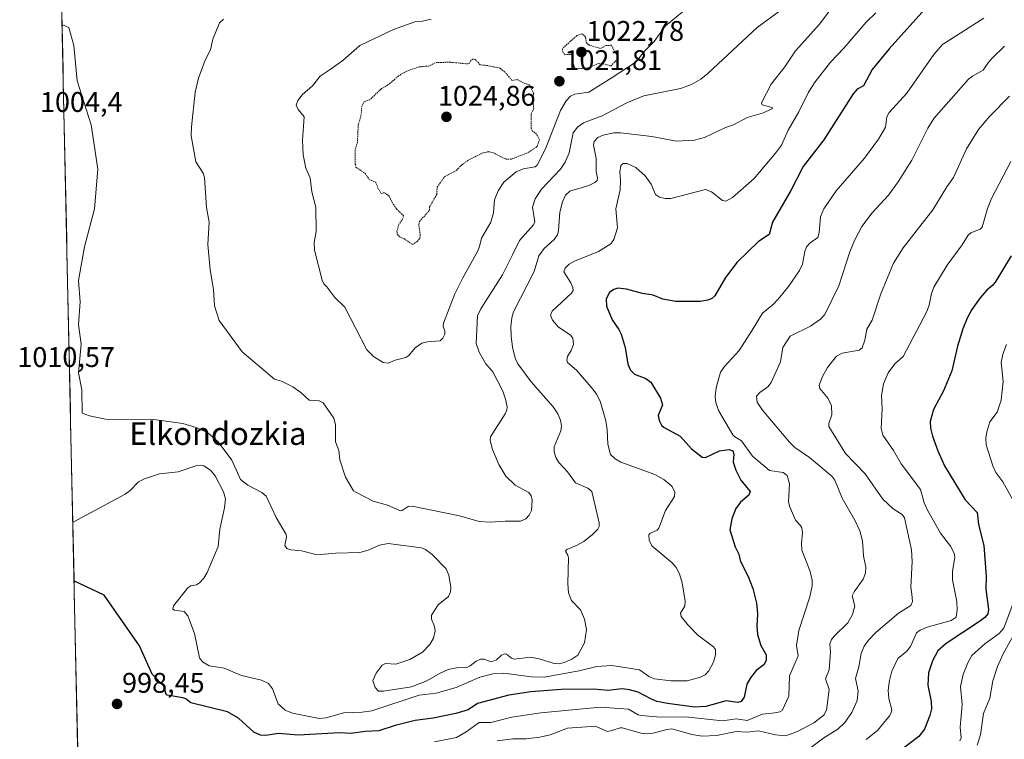
# Model space of a CAD drawing. Units: metres. Extents: x 647932 to 651387, y 4750845 to 4753233.
# Drawn here: x 647958 to 648305, y 4751164 to 4751417 of the extents above; entities that cross this region are included whole.
import ezdxf
from ezdxf.enums import TextEntityAlignment as Align

# ---------------------------------------------------------------- set-up
doc = ezdxf.new("R2010")
doc.units = ezdxf.units.M
doc.header["$MEASUREMENT"] = 0
doc.linetypes.add('TRAZOS', pattern=[0.75, 0.5, -0.25])
for name, color, linetype, lineweight in [('Arbolado forestal CxS', 92, 'Continuous', 0), ('Carátula', 7, 'Continuous', 5), ('Curva de nivel auxiliar', 36, 'TRAZOS', 0), ('Curva de nivel maestra', 36, 'Continuous', 30), ('Curva de nivel normal', 36, 'Continuous', 0), ('Municipio CxS', 142, 'Continuous', 0), ('Punto de cota en terreno', 7, 'Continuous', 0), ('Rótulo de punto de cota en terreno', 19, 'Continuous', 0), ('Texto cartográfico', 19, 'Continuous', 0)]:
    doc.layers.add(name, color=color, linetype=linetype, lineweight=lineweight)
doc.styles.add('Arial', font='txt', dxfattribs={"height": 0.2})

# ---------------------------------------------------------------- blocks, each defined once
blk = doc.blocks.new('*U183')
at = {"layer": 'Curva de nivel normal', "color": 36, "linetype": 'Continuous', "lineweight": 0}
blk.add_polyline3d([(648256.37, 4751163.46, 980), (648260.36, 4751166.64, 980), (648264.62, 4751171.81, 980), (648265.21, 4751172.9, 980), (648265.36, 4751174.02, 980), (648264.4, 4751178.01, 980), (648264.12, 4751180.88, 980), (648264.53, 4751184.32, 980), (648265.41, 4751187.61, 980), (648267.54, 4751192.05, 980), (648270.68, 4751194.7, 980), (648272.04, 4751196.34, 980), (648274.15, 4751201.14, 980), (648275.42, 4751202.11, 980), (648277.89, 4751203.2, 980), (648286.36, 4751205.53, 980), (648288.13, 4751206.65, 980), (648288.51, 4751209.19, 980), (648288.31, 4751212.21, 980), (648286.76, 4751219.81, 980), (648286.86, 4751222.73, 980), (648287.63, 4751227.82, 980), (648287.35, 4751229.31, 980), (648286.1, 4751231.7, 980), (648282.63, 4751236.3, 980), (648277.96, 4751244.46, 980), (648276.85, 4751247.03, 980), (648275.49, 4751251.74, 980), (648268.73, 4751260.76, 980), (648266.02, 4751265.46, 980), (648262.19, 4751270.89, 980), (648261.64, 4751273.28, 980), (648262.03, 4751280.15, 980), (648261.79, 4751284.86, 980), (648262.5, 4751289.05, 980), (648264.15, 4751292.83, 980), (648266.42, 4751296, 980), (648269.44, 4751298.65, 980), (648277.67, 4751314.34, 980), (648278.57, 4751316.73, 980), (648279.35, 4751320.89, 980), (648280.19, 4751323.14, 980), (648284.92, 4751330.86, 980), (648290.17, 4751338.01, 980), (648292.31, 4751341.44, 980), (648293.27, 4751342.23, 980), (648296.55, 4751343.57, 980), (648297.28, 4751344.27, 980), (648299.2, 4751350.86, 980), (648300.57, 4751354.36, 980), (648307.36, 4751367.44, 980)], dxfattribs=at)
blk = doc.blocks.new('*U203')
at = {"layer": 'Curva de nivel normal', "color": 36, "linetype": 'Continuous', "lineweight": 0}
blk.add_polyline3d([(648126.15, 4751163.03, 990), (648131.59, 4751163.77, 990), (648136.39, 4751163.77, 990), (648141.15, 4751164.29, 990), (648144.88, 4751165.15, 990), (648150.95, 4751167.5, 990), (648159.24, 4751168.13, 990), (648161.34, 4751167.94, 990), (648165.04, 4751166.39, 990), (648166.64, 4751166.64, 990), (648169.47, 4751167.68, 990), (648170.19, 4751167.64, 990), (648176.88, 4751165.77, 990), (648178.78, 4751165.51, 990), (648181.14, 4751165.72, 990), (648185.95, 4751167.04, 990), (648187.72, 4751167.23, 990), (648194.8, 4751165.24, 990), (648198.48, 4751164.69, 990), (648203.54, 4751164.89, 990), (648210.43, 4751166.31, 990), (648214.36, 4751166.05, 990), (648218.32, 4751166.56, 990), (648224.33, 4751165.13, 990), (648227.9, 4751164.86, 990), (648232.08, 4751166.33, 990), (648237.85, 4751169.36, 990), (648241.35, 4751172.11, 990), (648242.38, 4751173.87, 990), (648243.33, 4751181.19, 990), (648241.94, 4751184.96, 990), (648243.23, 4751188.09, 990), (648243.71, 4751194.34, 990), (648243.57, 4751197.1, 990), (648244.08, 4751198.74, 990), (648245, 4751200.02, 990), (648249.83, 4751204.67, 990), (648251.56, 4751207.58, 990), (648252.34, 4751210.58, 990), (648251.38, 4751214.18, 990), (648252.07, 4751215.62, 990), (648255.34, 4751220.05, 990), (648256.08, 4751222.21, 990), (648256.17, 4751224.37, 990), (648255.41, 4751228.31, 990), (648255.08, 4751233.59, 990), (648254.11, 4751237.17, 990), (648252.34, 4751240.92, 990), (648247.82, 4751248.68, 990), (648245.31, 4751255.04, 990), (648244.23, 4751256.4, 990), (648236.38, 4751262.98, 990), (648231.16, 4751266.58, 990), (648229.27, 4751268.39, 990), (648219.71, 4751279.66, 990), (648217.91, 4751282.57, 990), (648217.64, 4751284.61, 990), (648218.78, 4751285.95, 990), (648221.64, 4751287.91, 990), (648222.82, 4751289.52, 990), (648226.13, 4751296.72, 990), (648226.89, 4751301.8, 990), (648229.51, 4751305.81, 990), (648236.66, 4751309.33, 990), (648240.27, 4751311.83, 990), (648241.78, 4751313.5, 990), (648246.64, 4751323.59, 990), (648250.6, 4751335.61, 990), (648252.2, 4751339.53, 990), (648254.86, 4751344.49, 990), (648258.41, 4751349.31, 990), (648264.26, 4751355.61, 990), (648267.67, 4751360.25, 990), (648272.48, 4751367.93, 990), (648278.14, 4751379.17, 990), (648280.22, 4751382.66, 990), (648292.49, 4751396.44, 990), (648293.85, 4751397.58, 990), (648297.66, 4751399.64, 990), (648299.23, 4751402.15, 990), (648300.79, 4751403.95, 990), (648305.18, 4751408.11, 990)], dxfattribs=at)
blk = doc.blocks.new('*U206')
at = {"layer": 'Curva de nivel normal', "color": 36, "linetype": 'Continuous', "lineweight": 0}
blk.add_polyline3d([(648306.92, 4751390.53, 985), (648299.83, 4751383.28, 985), (648295.99, 4751378.73, 985), (648291.76, 4751371.94, 985), (648287.2, 4751361.77, 985), (648284.84, 4751358.47, 985), (648279.89, 4751350.35, 985), (648269.37, 4751336.99, 985), (648265.98, 4751331.55, 985), (648261.47, 4751320.71, 985), (648258.42, 4751311.46, 985), (648256.63, 4751308.32, 985), (648255.9, 4751304.39, 985), (648254.95, 4751301.69, 985), (648253.92, 4751300.88, 985), (648247.83, 4751299.87, 985), (648245.88, 4751298.73, 985), (648242.7, 4751294.82, 985), (648240.94, 4751291.57, 985), (648239.76, 4751288.55, 985), (648239.95, 4751287.32, 985), (648242.88, 4751283.79, 985), (648244.09, 4751281.23, 985), (648244.27, 4751278.05, 985), (648243.17, 4751275.04, 985), (648243.19, 4751273.93, 985), (648249.02, 4751264.38, 985), (648255.96, 4751257.19, 985), (648262.28, 4751248.32, 985), (648265.88, 4751244.93, 985), (648269.06, 4751242.93, 985), (648269.92, 4751241.73, 985), (648272.37, 4751230.48, 985), (648272.57, 4751226.3, 985), (648272.16, 4751217.26, 985), (648272.51, 4751214.74, 985), (648272.72, 4751212.25, 985), (648272.08, 4751210.76, 985), (648267.77, 4751208.12, 985), (648259.81, 4751201.31, 985), (648257.13, 4751198.61, 985), (648255.62, 4751196.42, 985), (648254.53, 4751193.81, 985), (648253.79, 4751189.17, 985), (648252.61, 4751185.09, 985), (648253.56, 4751180.68, 985), (648253.12, 4751177.3, 985), (648251.23, 4751173.08, 985), (648248.8, 4751169.54, 985), (648246.37, 4751167.19, 985), (648241.4, 4751164.11, 985), (648236.19, 4751160.22, 985)], dxfattribs=at)
blk = doc.blocks.new('*U211')
at = {"layer": 'Curva de nivel maestra', "color": 36, "linetype": 'Continuous', "lineweight": 30}
blk.add_polyline3d([(648307.55, 4751334.2, 975), (648302.09, 4751325.28, 975), (648301.03, 4751323.77, 975), (648298.94, 4751322.09, 975), (648296.53, 4751319.35, 975), (648293.69, 4751315.28, 975), (648291.98, 4751312.2, 975), (648290.44, 4751308.44, 975), (648288.63, 4751302.28, 975), (648286.53, 4751293.64, 975), (648283.65, 4751286.56, 975), (648280.11, 4751279.95, 975), (648278.92, 4751275.74, 975), (648279.03, 4751273.38, 975), (648279.75, 4751270.48, 975), (648281.6, 4751265.34, 975), (648284.03, 4751260.01, 975), (648291.34, 4751248.03, 975), (648295.47, 4751243.64, 975), (648295.98, 4751239.35, 975), (648297.87, 4751231.94, 975), (648298.74, 4751221.08, 975), (648298.56, 4751216.55, 975), (648299.49, 4751209.42, 975), (648299.3, 4751207.84, 975), (648298.27, 4751206.58, 975), (648296.4, 4751205.09, 975), (648284.54, 4751197.4, 975), (648281.66, 4751194.79, 975), (648279.72, 4751191.29, 975), (648278.3, 4751187.03, 975), (648278.06, 4751182.73, 975), (648279.26, 4751176.87, 975), (648279.36, 4751174.32, 975), (648278.8, 4751171.94, 975), (648276.89, 4751167.19, 975), (648274.9, 4751164.53, 975), (648269.47, 4751160.44, 975)], dxfattribs=at)
blk = doc.blocks.new('5PATER')
at = {"layer": 'Carátula', "linetype": 'Continuous', "lineweight": 5}
h = blk.add_hatch(color=250, dxfattribs=at)
edge = h.paths.add_edge_path()
edge.add_ellipse((0, 0.01), major_axis=(-1.33, -1.34), ratio=0.999422, start_angle=0, end_angle=360)

msp = doc.modelspace()

# ---------------------------------------------------------------- linework, layer by layer
at = {"layer": 'Arbolado forestal CxS', "color": 92, "linetype": 'Continuous', "lineweight": 0}
for points in [[(647980.28, 4751057.78, 983.41), (647970.98, 4751488.72, 1004.83)], [(647970.98, 4751488.72, 1004.83), (647980.28, 4751057.78, 983.41)]]:
    msp.add_polyline3d(points, dxfattribs=at)
at = {"layer": 'Curva de nivel auxiliar', "color": 36, "linetype": 'TRAZOS', "lineweight": 0}
for points in [[(648153.99, 4751400.15, 1022.5), (648158.06, 4751400.44, 1022.5), (648161.82, 4751401.97, 1022.5), (648164.21, 4751401.82, 1022.5), (648166.25, 4751401.11, 1022.5), (648168.9, 4751403.98, 1022.5), (648166.42, 4751408.49, 1022.5), (648164.21, 4751408.3, 1022.5), (648163.21, 4751407.54, 1022.5), (648162.44, 4751407.36, 1022.5), (648158.56, 4751408.54, 1022.5), (648157.63, 4751409.28, 1022.5), (648157.32, 4751411.42, 1022.5), (648156.08, 4751412.55, 1022.5), (648154.2, 4751411.86, 1022.5), (648149.14, 4751407.3, 1022.5), (648149.26, 4751406.09, 1022.5), (648150.01, 4751405.14, 1022.5), (648152.43, 4751405.21, 1022.5), (648153.23, 4751400.97, 1022.5), (648153.99, 4751400.15, 1022.5)], [(648096.21, 4751338.19, 1022.5), (648097.91, 4751339.2, 1022.5), (648098.81, 4751340.27, 1022.5), (648098.97, 4751341.38, 1022.5), (648098.48, 4751345.22, 1022.5), (648098.7, 4751346.29, 1022.5), (648102.28, 4751350.27, 1022.5), (648102.29, 4751351.51, 1022.5), (648104.8, 4751355.84, 1022.5), (648104.92, 4751358.36, 1022.5), (648107.66, 4751362.2, 1022.5), (648111.76, 4751364.33, 1022.5), (648113.65, 4751366.3, 1022.5), (648116.16, 4751368.05, 1022.5), (648121.16, 4751370.53, 1022.5), (648123.22, 4751370.92, 1022.5), (648125.25, 4751370.32, 1022.5), (648129.16, 4751368.25, 1022.5), (648131.21, 4751368.27, 1022.5), (648137.25, 4751370.7, 1022.5), (648140.19, 4751372.74, 1022.5), (648141.04, 4751375.12, 1022.5), (648140.05, 4751377.12, 1022.5), (648138.51, 4751378.25, 1022.5), (648138.08, 4751379.1, 1022.5), (648138.12, 4751384.3, 1022.5), (648139.07, 4751386.01, 1022.5), (648138.67, 4751388.75, 1022.5), (648139.02, 4751391.39, 1022.5), (648137.48, 4751394.55, 1022.5), (648135.86, 4751394.99, 1022.5), (648133.28, 4751396.33, 1022.5), (648131.34, 4751396.07, 1022.5), (648129.36, 4751398.44, 1022.5), (648127.27, 4751400.33, 1022.5), (648122.38, 4751401.37, 1022.5), (648120.1, 4751401.54, 1022.5), (648118.4, 4751403.45, 1022.5), (648117.56, 4751403.53, 1022.5), (648116.98, 4751403.22, 1022.5), (648116.19, 4751401.98, 1022.5), (648115.78, 4751401.88, 1022.5), (648109.53, 4751402.47, 1022.5), (648105.03, 4751402.4, 1022.5), (648104.21, 4751402.29, 1022.5), (648102.24, 4751401.18, 1022.5), (648098.75, 4751400.86, 1022.5), (648094.2, 4751399.35, 1022.5), (648091.28, 4751397.63, 1022.5), (648088.12, 4751394.84, 1022.5), (648085.08, 4751392.98, 1022.5), (648081.21, 4751389.26, 1022.5), (648079.21, 4751388.51, 1022.5), (648078.42, 4751387.18, 1022.5), (648078.03, 4751383.42, 1022.5), (648077.1, 4751380.35, 1022.5), (648076.8, 4751374.33, 1022.5), (648075.98, 4751371.43, 1022.5), (648076.06, 4751366.35, 1022.5), (648076.29, 4751365.4, 1022.5), (648079.54, 4751363.24, 1022.5), (648081, 4751361.09, 1022.5), (648083.28, 4751360.1, 1022.5), (648084.03, 4751358.04, 1022.5), (648085.13, 4751356.2, 1022.5), (648086.38, 4751356.45, 1022.5), (648088.06, 4751355.12, 1022.5), (648089.01, 4751353.05, 1022.5), (648090.6, 4751350.71, 1022.5), (648093.02, 4751348.36, 1022.5), (648092.84, 4751347.33, 1022.5), (648091.41, 4751345.24, 1022.5), (648090.75, 4751342.81, 1022.5), (648090.87, 4751341.9, 1022.5), (648091.71, 4751340.81, 1022.5), (648093.18, 4751340.26, 1022.5), (648096.21, 4751338.19, 1022.5)]]:
    msp.add_polyline3d(points, dxfattribs=at)
at = {"layer": 'Curva de nivel maestra', "color": 36, "linetype": 'Continuous', "lineweight": 30}
msp.add_polyline3d([(648278.05, 4751422.41, 1000), (648264.41, 4751407.17, 1000), (648258.46, 4751399.96, 1000), (648255.41, 4751394.18, 1000), (648253.2, 4751392.93, 1000), (648251.77, 4751391.27, 1000), (648241.35, 4751375.04, 1000), (648234.09, 4751365.73, 1000), (648229.7, 4751357.16, 1000), (648223.32, 4751346.04, 1000), (648222.13, 4751341.75, 1000), (648218.36, 4751339.28, 1000), (648210.83, 4751331.9, 1000), (648206.72, 4751326.49, 1000), (648202.97, 4751320.07, 1000), (648201.89, 4751319.06, 1000), (648200.42, 4751318.47, 1000), (648197.8, 4751318.05, 1000), (648189.13, 4751318.04, 1000), (648184.54, 4751318.86, 1000), (648181.18, 4751320.24, 1000), (648177.4, 4751320.82, 1000), (648171.81, 4751322.41, 1000), (648168.67, 4751322.73, 1000), (648167.34, 4751322.3, 1000), (648165.82, 4751321.18, 1000), (648164.63, 4751318.94, 1000), (648164.71, 4751316.42, 1000), (648166.68, 4751311.62, 1000), (648169.06, 4751308.23, 1000), (648169.9, 4751306.48, 1000), (648171.3, 4751301.79, 1000), (648172.23, 4751295.99, 1000), (648173.13, 4751293.85, 1000), (648174.64, 4751292.45, 1000), (648178.56, 4751290.87, 1000), (648180.31, 4751289.64, 1000), (648183.74, 4751283.91, 1000), (648184.42, 4751281.61, 1000), (648182.88, 4751277.88, 1000), (648183.3, 4751276.09, 1000), (648184.15, 4751274.43, 1000), (648185.11, 4751273.56, 1000), (648190.69, 4751270.48, 1000), (648194.68, 4751266.07, 1000), (648198.5, 4751263.11, 1000), (648199.64, 4751263.06, 1000), (648204.62, 4751265.4, 1000), (648207.94, 4751265.87, 1000), (648209.29, 4751265.33, 1000), (648209.63, 4751264.17, 1000), (648209.4, 4751261.4, 1000), (648210.33, 4751258.58, 1000), (648212.16, 4751255.03, 1000), (648215.42, 4751251.02, 1000), (648214.93, 4751249.73, 1000), (648212.02, 4751247.29, 1000), (648210.3, 4751244.96, 1000), (648208.97, 4751241.41, 1000), (648208.22, 4751237.47, 1000), (648210.08, 4751231.45, 1000), (648211.43, 4751228.92, 1000), (648212.05, 4751226.32, 1000), (648214.69, 4751221.08, 1000), (648216.4, 4751216.78, 1000), (648217.68, 4751211.65, 1000), (648218.02, 4751207.89, 1000), (648217.74, 4751203.46, 1000), (648217.97, 4751200.52, 1000), (648219.15, 4751196.65, 1000), (648221.1, 4751193.35, 1000), (648221.11, 4751191.46, 1000), (648220.4, 4751189.96, 1000), (648217.52, 4751187.81, 1000), (648215.49, 4751185.22, 1000), (648214.27, 4751182.98, 1000), (648213.31, 4751178.49, 1000), (648212.18, 4751176.91, 1000), (648211, 4751176.58, 1000), (648206.88, 4751177.12, 1000), (648199.72, 4751175.21, 1000), (648195.85, 4751174.97, 1000), (648186.19, 4751176.16, 1000), (648182.5, 4751176.9, 1000), (648180.35, 4751177.87, 1000), (648175.85, 4751180.18, 1000), (648172.86, 4751181.02, 1000), (648170.19, 4751181.38, 1000), (648165.15, 4751180.78, 1000), (648160.27, 4751181.23, 1000), (648148.67, 4751181.19, 1000), (648137.97, 4751180.34, 1000), (648130.26, 4751179.14, 1000), (648119.19, 4751176.16, 1000), (648115.94, 4751174, 1000), (648111.5, 4751172.66, 1000), (648103.49, 4751171.03, 1000), (648097.16, 4751170.16, 1000), (648090.11, 4751168.5, 1000), (648084.4, 4751166.62, 1000), (648079.58, 4751166.34, 1000), (648074.49, 4751165.57, 1000), (648070.45, 4751165.82, 1000), (648055.84, 4751165.08, 1000), (648048.89, 4751165.59, 1000), (648044.52, 4751164.87, 1000), (648042.56, 4751165.03, 1000), (648040.21, 4751166.04, 1000), (648034.81, 4751171.09, 1000), (648030.92, 4751173.29, 1000), (648017.98, 4751176.42, 1000), (648016.23, 4751177.83, 1000), (648015.18, 4751178.22, 1000), (648009.6, 4751179.14, 1000), (648009.19, 4751179.75, 1000), (648008.74, 4751182.05, 1000), (648004.39, 4751186.56, 1000), (647999.83, 4751196.56, 1000), (647987.38, 4751214.47, 1000), (647976.9, 4751219.42, 1000), (647976.79, 4751219.27, 1000)], dxfattribs=at)
at = {"layer": 'Curva de nivel normal', "color": 36, "linetype": 'Continuous', "lineweight": 0}
for points in [[(648197.37, 4751425.17, 1020), (648185.35, 4751415.17, 1020), (648181.56, 4751409.8, 1020), (648177.94, 4751406.3, 1020), (648175.13, 4751402.61, 1020), (648166.74, 4751397.11, 1020), (648158.44, 4751391.87, 1020), (648153.5, 4751391.17, 1020), (648151.98, 4751390.52, 1020), (648150.41, 4751388.83, 1020), (648148.48, 4751385.46, 1020), (648143.2, 4751371.89, 1020), (648140.29, 4751366.19, 1020), (648139.53, 4751365.57, 1020), (648135.35, 4751364.87, 1020), (648132.86, 4751363.77, 1020), (648128.44, 4751360.1, 1020), (648126.51, 4751357.14, 1020), (648125.15, 4751353.88, 1020), (648124.85, 4751349.31, 1020), (648123.88, 4751346.06, 1020), (648120.56, 4751340.41, 1020), (648119.9, 4751337.4, 1020), (648119.16, 4751335.71, 1020), (648113.83, 4751326.22, 1020), (648111.15, 4751320.75, 1020), (648107.12, 4751310.38, 1020), (648107.05, 4751309.36, 1020), (648107.59, 4751307.63, 1020), (648107.6, 4751306.52, 1020), (648106.99, 4751305.13, 1020), (648106.04, 4751304.21, 1020), (648101.52, 4751303.82, 1020), (648099.58, 4751303.3, 1020), (648097.2, 4751301.75, 1020), (648094.9, 4751299.01, 1020), (648093.9, 4751298.28, 1020), (648090.08, 4751297.35, 1020), (648087.7, 4751296.34, 1020), (648085.93, 4751296.56, 1020), (648082.46, 4751298.65, 1020), (648080.17, 4751301.04, 1020), (648072.37, 4751316.1, 1020), (648068.77, 4751319.51, 1020), (648066.05, 4751323.2, 1020), (648064.94, 4751324.34, 1020), (648064.32, 4751325.52, 1020), (648061.7, 4751336.17, 1020), (648061.59, 4751338.83, 1020), (648062.19, 4751342.74, 1020), (648062.17, 4751351.34, 1020), (648060.73, 4751356.73, 1020), (648060.13, 4751361.69, 1020), (648058.61, 4751365.11, 1020), (648057.67, 4751369.83, 1020), (648057.43, 4751374.93, 1020), (648058.03, 4751383.26, 1020), (648055.88, 4751385.78, 1020), (648055.22, 4751387.27, 1020), (648055.74, 4751388.94, 1020), (648057.3, 4751391, 1020), (648060.99, 4751394.18, 1020), (648063.64, 4751397.52, 1020), (648067.18, 4751399.87, 1020), (648071.6, 4751403.08, 1020), (648077.69, 4751408.33, 1020), (648089.5, 4751414.01, 1020), (648097.02, 4751416.75, 1020), (648099.79, 4751416.98, 1020), (648102.79, 4751417.71, 1020)], [(647972.56, 4751415.68, 1010), (647972.68, 4751415.62, 1010), (647974.91, 4751414.71, 1010), (647976.73, 4751408.41, 1010), (647977.86, 4751395.91, 1010), (647982.85, 4751380.41, 1010), (647985.13, 4751364.76, 1010), (647983.97, 4751350.78, 1010), (647980.51, 4751337.39, 1010), (647978.41, 4751325.41, 1010), (647978.97, 4751317.99, 1010), (647978.41, 4751309.88, 1010), (647979.25, 4751303.02, 1010), (647978.41, 4751292.94, 1010), (647979.53, 4751286.92, 1010), (647979.67, 4751278.66, 1010), (647982.19, 4751277.68, 1010), (647987.94, 4751276.49, 1010), (648004.9, 4751276.45, 1010), (648015.13, 4751275.04, 1010), (648019.93, 4751273.6, 1010), (648023.93, 4751271.81, 1010), (648027.67, 4751268.5, 1010), (648032.42, 4751262.09, 1010), (648035.48, 4751255.23, 1010), (648038.07, 4751253.27, 1010), (648043.06, 4751250.67, 1010), (648044.59, 4751249.36, 1010), (648048.08, 4751241.84, 1010), (648051.63, 4751235.87, 1010), (648051.79, 4751234.9, 1010), (648051.18, 4751231.93, 1010), (648051.92, 4751230.89, 1010), (648053.32, 4751230.41, 1010), (648057.05, 4751230.1, 1010), (648062.55, 4751228.64, 1010), (648069.11, 4751229.27, 1010), (648077.62, 4751229.46, 1010), (648080.55, 4751230.3, 1010), (648084.61, 4751232.13, 1010), (648087.6, 4751232.64, 1010), (648099.37, 4751231.13, 1010), (648100.77, 4751230.53, 1010), (648103.21, 4751228.79, 1010), (648108.14, 4751223.74, 1010), (648109.06, 4751221.55, 1010), (648109.76, 4751217.09, 1010), (648109.7, 4751215.67, 1010), (648108.98, 4751213.95, 1010), (648105.24, 4751210.97, 1010), (648102.96, 4751207.34, 1010), (648102.96, 4751205.96, 1010), (648103.99, 4751203.42, 1010), (648104.2, 4751201.81, 1010), (648103.6, 4751199.3, 1010), (648102.37, 4751196.98, 1010), (648099.74, 4751194.28, 1010), (648095.31, 4751191.75, 1010), (648090.41, 4751190.05, 1010), (648086.72, 4751190.35, 1010), (648085.53, 4751189.71, 1010), (648083.43, 4751186.87, 1010), (648082.29, 4751184.35, 1010), (648083.01, 4751181.88, 1010), (648084.23, 4751180.61, 1010), (648085.99, 4751180.53, 1010), (648095.87, 4751182.04, 1010), (648101.32, 4751184.17, 1010), (648105.97, 4751186.88, 1010), (648108.8, 4751188.15, 1010), (648111.79, 4751188.85, 1010), (648115.41, 4751188.94, 1010), (648116.54, 4751189.46, 1010), (648118.68, 4751191.2, 1010), (648120.19, 4751191.85, 1010), (648121.55, 4751191.91, 1010), (648123.68, 4751191.06, 1010), (648124.72, 4751191.11, 1010), (648125.85, 4751191.58, 1010), (648127.66, 4751193.23, 1010), (648128.67, 4751193.7, 1010), (648129.4, 4751193.56, 1010), (648131.2, 4751192.22, 1010), (648132.17, 4751191.91, 1010), (648137.85, 4751192.57, 1010), (648140.92, 4751192.02, 1010), (648146.25, 4751190.27, 1010), (648147.96, 4751190.22, 1010), (648149.81, 4751190.65, 1010), (648152.43, 4751191.84, 1010), (648154.54, 4751193.24, 1010), (648156.93, 4751197.64, 1010), (648157.63, 4751202.37, 1010), (648156.93, 4751205.99, 1010), (648155.53, 4751209.27, 1010), (648152.37, 4751212.6, 1010), (648151.3, 4751215.2, 1010), (648151, 4751218.49, 1010), (648151.24, 4751227.57, 1010), (648151.04, 4751228.56, 1010), (648150.19, 4751229.98, 1010), (648150.73, 4751230.57, 1010), (648154.33, 4751232.02, 1010), (648156.66, 4751233.38, 1010), (648159.81, 4751235.87, 1010), (648161.59, 4751237.75, 1010), (648162.06, 4751238.71, 1010), (648162.09, 4751239.98, 1010), (648159.48, 4751250.98, 1010), (648158.16, 4751252.23, 1010), (648153.81, 4751254.04, 1010), (648150.92, 4751257.9, 1010), (648147.83, 4751261.29, 1010), (648146.87, 4751263.03, 1010), (648146.29, 4751265.03, 1010), (648146.2, 4751266.79, 1010), (648148.64, 4751272.39, 1010), (648148.82, 4751274.12, 1010), (648148.43, 4751276.15, 1010), (648147.49, 4751278.39, 1010), (648145.87, 4751280.84, 1010), (648138.12, 4751289.72, 1010), (648133.36, 4751296.1, 1010), (648132.5, 4751298.05, 1010), (648131.55, 4751301.92, 1010), (648131, 4751305.79, 1010), (648130.93, 4751309.19, 1010), (648131.26, 4751312.29, 1010), (648131.9, 4751314.45, 1010), (648139.16, 4751328.68, 1010), (648140.83, 4751334.13, 1010), (648142.65, 4751336.77, 1010), (648146.27, 4751339.96, 1010), (648147.46, 4751341.63, 1010), (648147.82, 4751343.16, 1010), (648148.22, 4751349.62, 1010), (648149.2, 4751353.24, 1010), (648150.2, 4751355.59, 1010), (648151.75, 4751357, 1010), (648158.52, 4751358.99, 1010), (648160.59, 4751360, 1010), (648161.46, 4751360.77, 1010), (648161.58, 4751361.54, 1010), (648161.06, 4751363.92, 1010), (648161.11, 4751368.54, 1010), (648160.11, 4751373.23, 1010), (648160.3, 4751374.51, 1010), (648161.63, 4751375.91, 1010), (648163.55, 4751376.76, 1010), (648167.25, 4751377.52, 1010), (648169.67, 4751377.56, 1010), (648180.65, 4751376.24, 1010), (648189.42, 4751374.64, 1010), (648195.74, 4751375.02, 1010), (648199.27, 4751375.89, 1010), (648206.73, 4751379.41, 1010), (648209.57, 4751380.41, 1010), (648214.39, 4751382.99, 1010), (648220.13, 4751384.65, 1010), (648223.3, 4751386.13, 1010), (648223.15, 4751386.5, 1010), (648219.61, 4751387.49, 1010), (648219.37, 4751388.16, 1010), (648222.8, 4751394.76, 1010), (648227.69, 4751400.9, 1010), (648231.45, 4751406.51, 1010), (648240.02, 4751416.06, 1010), (648245.18, 4751422.96, 1010)], [(648259.8, 4751419.87, 1005), (648256.35, 4751416.66, 1005), (648248.45, 4751407.41, 1005), (648243.75, 4751402.49, 1005), (648238.31, 4751395.53, 1005), (648235.96, 4751391.91, 1005), (648232.64, 4751384.95, 1005), (648228.82, 4751378.5, 1005), (648226.49, 4751373.21, 1005), (648224.33, 4751370.38, 1005), (648216.79, 4751361.5, 1005), (648209.16, 4751354.8, 1005), (648206.81, 4751353.4, 1005), (648205.6, 4751353.7, 1005), (648201.79, 4751356.69, 1005), (648199.61, 4751357.59, 1005), (648187.37, 4751354.42, 1005), (648185.37, 4751354.36, 1005), (648183.37, 4751354.84, 1005), (648181.95, 4751355.85, 1005), (648180.47, 4751359.49, 1005), (648178.31, 4751362.36, 1005), (648175.06, 4751365.28, 1005), (648172.04, 4751366.7, 1005), (648170.53, 4751366.77, 1005), (648169.76, 4751366.08, 1005), (648169.45, 4751363.65, 1005), (648169.59, 4751360.86, 1005), (648169.49, 4751357.5, 1005), (648167.96, 4751350.7, 1005), (648168.59, 4751344.1, 1005), (648167.27, 4751339.93, 1005), (648166.2, 4751338.43, 1005), (648161.88, 4751335.69, 1005), (648153.42, 4751332.31, 1005), (648151.56, 4751331.18, 1005), (648150.09, 4751329.81, 1005), (648149.62, 4751328.51, 1005), (648152.14, 4751324.67, 1005), (648152.81, 4751323.01, 1005), (648152.9, 4751321.9, 1005), (648152.34, 4751321, 1005), (648145.51, 4751314.64, 1005), (648144.98, 4751313.27, 1005), (648145.62, 4751311.49, 1005), (648147.7, 4751309.11, 1005), (648152.03, 4751306.2, 1005), (648152.77, 4751305.14, 1005), (648153, 4751302.84, 1005), (648152.25, 4751300.77, 1005), (648150.92, 4751298.7, 1005), (648150.73, 4751297.39, 1005), (648150.99, 4751296.53, 1005), (648154.07, 4751293.87, 1005), (648159.84, 4751287.14, 1005), (648161.23, 4751285.35, 1005), (648162.52, 4751282.88, 1005), (648164.47, 4751275.97, 1005), (648164.98, 4751272.72, 1005), (648165.2, 4751267.71, 1005), (648166.17, 4751264.07, 1005), (648167.72, 4751262.49, 1005), (648169.81, 4751261.32, 1005), (648181.8, 4751257.03, 1005), (648184.93, 4751255.22, 1005), (648187.74, 4751252.9, 1005), (648188.8, 4751250.91, 1005), (648188.65, 4751249.19, 1005), (648185.51, 4751244.25, 1005), (648183.18, 4751238.03, 1005), (648182.56, 4751237.38, 1005), (648180.02, 4751236.24, 1005), (648179.61, 4751235.78, 1005), (648179.76, 4751233.81, 1005), (648180.67, 4751231.82, 1005), (648187.88, 4751225.89, 1005), (648189.25, 4751224.2, 1005), (648190.41, 4751222.02, 1005), (648191.41, 4751218.73, 1005), (648192.46, 4751212.31, 1005), (648192.32, 4751210.61, 1005), (648190.77, 4751208.11, 1005), (648191.08, 4751206.91, 1005), (648193.36, 4751204, 1005), (648196.92, 4751200.3, 1005), (648202.41, 4751196.21, 1005), (648203.17, 4751195.27, 1005), (648203.17, 4751193.38, 1005), (648202.46, 4751190.8, 1005), (648200.83, 4751187.77, 1005), (648199.5, 4751186.36, 1005), (648197.93, 4751185.49, 1005), (648193.19, 4751184.19, 1005), (648187.38, 4751184.17, 1005), (648181.62, 4751184.93, 1005), (648179.84, 4751185.62, 1005), (648176.32, 4751188.1, 1005), (648166.53, 4751189.65, 1005), (648161.32, 4751189.21, 1005), (648155.11, 4751187.69, 1005), (648142.73, 4751185.55, 1005), (648138.27, 4751185.6, 1005), (648128.48, 4751186.9, 1005), (648124.62, 4751186.67, 1005), (648120, 4751185.52, 1005), (648111.61, 4751181.8, 1005), (648104.58, 4751179.87, 1005), (648098.61, 4751179.16, 1005), (648081.9, 4751173.66, 1005), (648078.46, 4751173.11, 1005), (648071.93, 4751172.89, 1005), (648065.79, 4751171.19, 1005), (648063.33, 4751170.91, 1005), (648053.88, 4751172.85, 1005), (648051.24, 4751173.83, 1005), (648048.86, 4751176.07, 1005), (648046.88, 4751181.42, 1005), (648045.43, 4751183.24, 1005), (648042.91, 4751184.5, 1005), (648035.86, 4751186.06, 1005), (648029.75, 4751188.64, 1005), (648024.43, 4751189.51, 1005), (648022.12, 4751190.9, 1005), (648021.11, 4751192.37, 1005), (648019.32, 4751200.96, 1005), (648016.94, 4751207.19, 1005), (648015.61, 4751208.71, 1005), (648012.22, 4751209.12, 1005), (648011.67, 4751209.53, 1005), (648011.93, 4751210.7, 1005), (648017, 4751216.97, 1005), (648017.95, 4751217.73, 1005), (648019.98, 4751218.14, 1005), (648021.11, 4751218.78, 1005), (648022.54, 4751220.38, 1005), (648023.81, 4751222.49, 1005), (648027.69, 4751231.66, 1005), (648028.27, 4751237.75, 1005), (648029.9, 4751245.27, 1005), (648030.22, 4751248.43, 1005), (648029.58, 4751250.87, 1005), (648026.64, 4751256.55, 1005), (648024.89, 4751258.56, 1005), (648022.61, 4751260.02, 1005), (648021.4, 4751260.34, 1005), (648020.13, 4751260.24, 1005), (648013.59, 4751257.91, 1005), (648006.92, 4751257.26, 1005), (648001.65, 4751255.54, 1005), (647999.59, 4751254.43, 1005), (647996.62, 4751251.37, 1005), (647994.78, 4751250.09, 1005), (647976.46, 4751240.17, 1005), (647976.34, 4751240.12, 1005)], [(648027.97, 4751311.31, 1015), (648036.16, 4751300.26, 1015), (648047.53, 4751290.7, 1015), (648049.97, 4751289.91, 1015), (648053.95, 4751287.94, 1015), (648056.81, 4751285.9, 1015), (648059.78, 4751283.25, 1015), (648063.24, 4751283.01, 1015), (648064.65, 4751282.31, 1015), (648068.42, 4751276.89, 1015), (648069.05, 4751274.66, 1015), (648069.09, 4751268.59, 1015), (648070.19, 4751265.53, 1015), (648070.54, 4751262.14, 1015), (648072.63, 4751256.03, 1015), (648075.42, 4751251.29, 1015), (648076.24, 4751250.76, 1015), (648082.36, 4751247.63, 1015), (648087.4, 4751246.24, 1015), (648091.97, 4751244.21, 1015), (648092.63, 4751244.28, 1015), (648094.68, 4751245.67, 1015), (648096.15, 4751245.8, 1015), (648112.86, 4751242.42, 1015), (648119.72, 4751240.46, 1015), (648123.66, 4751240.15, 1015), (648128.95, 4751240.53, 1015), (648134.4, 4751240.53, 1015), (648136.23, 4751241.38, 1015), (648137.46, 4751242.65, 1015), (648138.24, 4751244.26, 1015), (648138.45, 4751248.01, 1015), (648138.07, 4751249.5, 1015), (648137.35, 4751250.66, 1015), (648132.47, 4751253.24, 1015), (648129.2, 4751256.42, 1015), (648126.7, 4751260.52, 1015), (648124.48, 4751265.83, 1015), (648123.64, 4751269.01, 1015), (648123.75, 4751270.28, 1015), (648128.93, 4751278.46, 1015), (648129.49, 4751279.7, 1015), (648129.59, 4751280.85, 1015), (648129.09, 4751283.56, 1015), (648128.09, 4751286.44, 1015), (648124.53, 4751293.22, 1015), (648122.15, 4751296.11, 1015), (648119.76, 4751300.12, 1015), (648118.75, 4751303.28, 1015), (648119.2, 4751313, 1015), (648120.38, 4751315.48, 1015), (648128.03, 4751327.49, 1015), (648131.54, 4751334.53, 1015), (648133.98, 4751339.54, 1015), (648138.91, 4751345.12, 1015), (648139.46, 4751346.12, 1015), (648138.58, 4751351.32, 1015), (648139.49, 4751354.3, 1015), (648141.8, 4751357.69, 1015), (648148.44, 4751364.78, 1015), (648150.12, 4751367.17, 1015), (648151.47, 4751370.48, 1015), (648152.95, 4751377.61, 1015), (648154.42, 4751379.56, 1015), (648156.61, 4751381.05, 1015), (648163.18, 4751383.57, 1015), (648171.82, 4751388.11, 1015), (648177.91, 4751390.59, 1015), (648190.79, 4751393.26, 1015), (648194.74, 4751394.59, 1015), (648197.94, 4751396.51, 1015), (648200.61, 4751398.67, 1015), (648217.85, 4751414.78, 1015), (648226.25, 4751420.82, 1015)], [(648029.51, 4751417.63, 1015), (648028.1, 4751416.32, 1015), (648025.77, 4751410.59, 1015), (648024.94, 4751406.82, 1015), (648023.05, 4751403.18, 1015), (648020.75, 4751396.87, 1015), (648019.59, 4751391.88, 1015), (648018.21, 4751379.64, 1015), (648018.17, 4751376.52, 1015), (648019.73, 4751367.33, 1015), (648022.31, 4751363.31, 1015), (648022.86, 4751361.75, 1015), (648023.48, 4751351.22, 1015), (648024.46, 4751346.04, 1015), (648023.97, 4751338.13, 1015), (648024.88, 4751329.28, 1015), (648025.96, 4751322.27, 1015), (648026.38, 4751316.47, 1015), (648027.97, 4751311.31, 1015)], [(648297.9, 4751417.99, 995), (648283.3, 4751408.74, 995), (648280.18, 4751405.22, 995), (648270.75, 4751391.52, 995), (648264.43, 4751384.68, 995), (648263.69, 4751383.19, 995), (648263.14, 4751379.57, 995), (648260.7, 4751375.36, 995), (648255.76, 4751368.66, 995), (648245.76, 4751357.14, 995), (648241.43, 4751350.76, 995), (648240.22, 4751347.89, 995), (648239.7, 4751342.34, 995), (648239.28, 4751340.69, 995), (648236.56, 4751338.76, 995), (648235.33, 4751337.29, 995), (648234.7, 4751335.66, 995), (648233.85, 4751331.26, 995), (648232.79, 4751328.99, 995), (648228.91, 4751323.33, 995), (648225.85, 4751319.57, 995), (648223.7, 4751317.24, 995), (648219.77, 4751313.95, 995), (648216.11, 4751307.91, 995), (648211.49, 4751300.79, 995), (648206.33, 4751295.1, 995), (648204.94, 4751293.07, 995), (648203.41, 4751287.57, 995), (648203.08, 4751284.49, 995), (648203.25, 4751282.39, 995), (648204.24, 4751279.63, 995), (648209.34, 4751271.02, 995), (648210.03, 4751270.27, 995), (648212.33, 4751268.86, 995), (648216.27, 4751263.51, 995), (648222.27, 4751258.46, 995), (648227.06, 4751257.73, 995), (648228.41, 4751256.69, 995), (648229.23, 4751253.71, 995), (648228.98, 4751247.53, 995), (648229.27, 4751245.78, 995), (648231.38, 4751240.91, 995), (648233.1, 4751239.12, 995), (648233.6, 4751238.17, 995), (648233.84, 4751236.43, 995), (648233.53, 4751232.62, 995), (648233.69, 4751230.29, 995), (648236.6, 4751222.77, 995), (648237.3, 4751219.73, 995), (648237.31, 4751217.77, 995), (648236.47, 4751213.81, 995), (648232.57, 4751201.91, 995), (648231.71, 4751196.71, 995), (648232.36, 4751193.04, 995), (648229.33, 4751186.02, 995), (648229.06, 4751178.75, 995), (648226.67, 4751173.77, 995), (648225.92, 4751173.25, 995), (648224.15, 4751172.93, 995), (648219.79, 4751172.43, 995), (648214.37, 4751170.17, 995), (648210.55, 4751170.77, 995), (648205.7, 4751170.15, 995), (648192.54, 4751171.5, 995), (648183.76, 4751171.36, 995), (648176.93, 4751171.99, 995), (648175.83, 4751172.27, 995), (648172.49, 4751174.2, 995), (648162.62, 4751174.92, 995), (648141.54, 4751172.92, 995), (648131.31, 4751171.39, 995), (648123.91, 4751169.49, 995), (648119.82, 4751169.55, 995), (648115.19, 4751166.16, 995), (648111.71, 4751164.23, 995), (648103.96, 4751162.66, 995)], [(648309.89, 4751244.84, 970), (648304.54, 4751254.45, 970), (648302.16, 4751257.75, 970), (648301.08, 4751260.01, 970), (648298.75, 4751267.44, 970), (648298.56, 4751269.85, 970), (648298.92, 4751272.01, 970), (648300, 4751275.56, 970), (648302.55, 4751279.06, 970), (648303.95, 4751283.2, 970), (648304.72, 4751289.88, 970), (648303.97, 4751296.5, 970), (648304.58, 4751299.43, 970), (648305.9, 4751302.87, 970)], [(648289.44, 4751162.99, 970), (648289.84, 4751164.11, 970), (648289.52, 4751167.84, 970), (648290.26, 4751175.81, 970), (648289.65, 4751182.19, 970), (648290.58, 4751186.45, 970), (648292.22, 4751190.6, 970), (648293.63, 4751193.15, 970), (648298.23, 4751197.3, 970), (648303.34, 4751200.9, 970), (648304.96, 4751202.78, 970), (648310.49, 4751217.57, 970)], [(648295.53, 4751161.52, 965), (648296.68, 4751165.13, 965), (648297.79, 4751172.69, 965), (648299.97, 4751178.09, 965), (648301.03, 4751184.21, 965), (648302.67, 4751189.23, 965), (648304.69, 4751193.72, 965), (648310.43, 4751204.08, 965)]]:
    msp.add_polyline3d(points, dxfattribs=at)
at = {"layer": 'Municipio CxS', "color": 142, "linetype": 'Continuous', "lineweight": 0}
msp.add_polyline3d([(647978.07, 4751160.13, 999.99), (647977.96, 4751165.12, 999.7), (647977.85, 4751170.12, 999.48), (647977.75, 4751175.12, 999.26), (647977.64, 4751180.11, 999.18), (647977.53, 4751185.11, 999.11), (647977.42, 4751190.11, 999.13), (647977.31, 4751195.1, 999.21), (647977.21, 4751200.1, 999.26), (647977.1, 4751205.1, 999.17), (647976.99, 4751210.09, 999.24), (647976.88, 4751215.09, 999.5), (647976.78, 4751220.08, 1000.07), (647976.67, 4751225.08, 1000.42), (647976.56, 4751230.08, 1001.71), (647976.45, 4751235.07, 1003.27), (647976.34, 4751240.07, 1004.96), (647976.24, 4751245.07, 1006.23), (647976.13, 4751250.06, 1006.65), (647976.02, 4751255.06, 1007.25), (647975.91, 4751260.06, 1007.83), (647975.81, 4751265.05, 1008.45), (647975.7, 4751270.05, 1008.72), (647975.59, 4751275.04, 1008.77), (647975.48, 4751280.04, 1008.99), (647975.37, 4751285.04, 1009.37), (647975.27, 4751290.03, 1009.56), (647975.16, 4751295.03, 1009.65), (647975.05, 4751300.03, 1009.66), (647974.94, 4751305.02, 1009.58), (647974.83, 4751310.02, 1009.31), (647974.73, 4751315.01, 1008.57), (647974.62, 4751320.01, 1007.57), (647974.51, 4751325.01, 1006.68), (647974.4, 4751330, 1006.04), (647974.3, 4751335, 1005.9), (647974.19, 4751340, 1006.16), (647974.08, 4751344.99, 1006.47), (647973.97, 4751349.99, 1006.34), (647973.86, 4751354.99, 1006.18), (647973.76, 4751359.98, 1006.03), (647973.65, 4751364.98, 1005.64), (647973.54, 4751369.97, 1005.31), (647973.43, 4751374.97, 1005.08), (647973.33, 4751379.97, 1005.02), (647973.22, 4751384.96, 1005.63), (647973.11, 4751389.96, 1007.54), (647973, 4751394.96, 1009.06), (647972.89, 4751399.95, 1009.41), (647972.79, 4751404.95, 1009.66), (647972.68, 4751409.95, 1009.8), (647972.57, 4751414.94, 1009.87), (647972.46, 4751419.94, 1010.15)], dxfattribs=at)

# ---------------------------------------------------------------- block references
at = {"layer": 'Curva de nivel maestra', "color": 36, "linetype": 'Continuous', "lineweight": 30}
msp.add_blockref('*U211', (0, 0), dxfattribs=at)
at = {"layer": 'Curva de nivel normal', "color": 36, "linetype": 'Continuous', "lineweight": 0}
for name in ['*U203', '*U206', '*U183']:
    msp.add_blockref(name, (0, 0), dxfattribs=at)
at = {"layer": 'Punto de cota en terreno', "linetype": 'Continuous', "lineweight": 0}
for p in [(648155.87, 4751406.06, 1022.78), (648148.08, 4751395.77, 1021.81), (648108.22, 4751383.19, 1024.86), (647991.97, 4751176.05, 998.45)]:
    msp.add_blockref('5PATER', p, dxfattribs=at)

# ---------------------------------------------------------------- texts
at = {"layer": 'Rótulo de punto de cota en terreno', "color": 19, "linetype": 'Continuous', "lineweight": 0, "style": 'Arial'}
for s, p in [('1022,78', (648157.63, 4751407.82)), ('1021,81', (648149.84, 4751397.53)), ('1024,86', (648105.21, 4751384.95)), ('1004,4', (647964.76, 4751382.76)), ('1010,57', (647956.76, 4751292.76)), ('998,45', (647993.73, 4751177.81))]:
    msp.add_text(s, height=7, dxfattribs=at).set_placement(p, align=Align.BOTTOM_LEFT)
at = {"layer": 'Texto cartográfico', "color": 19, "linetype": 'Continuous', "lineweight": 0, "style": 'Arial'}
msp.add_text('Elkondozkia', height=8, dxfattribs=at).set_placement((648027.54, 4751271.45), align=Align.MIDDLE_CENTER)

doc.saveas('drawing.dxf')
